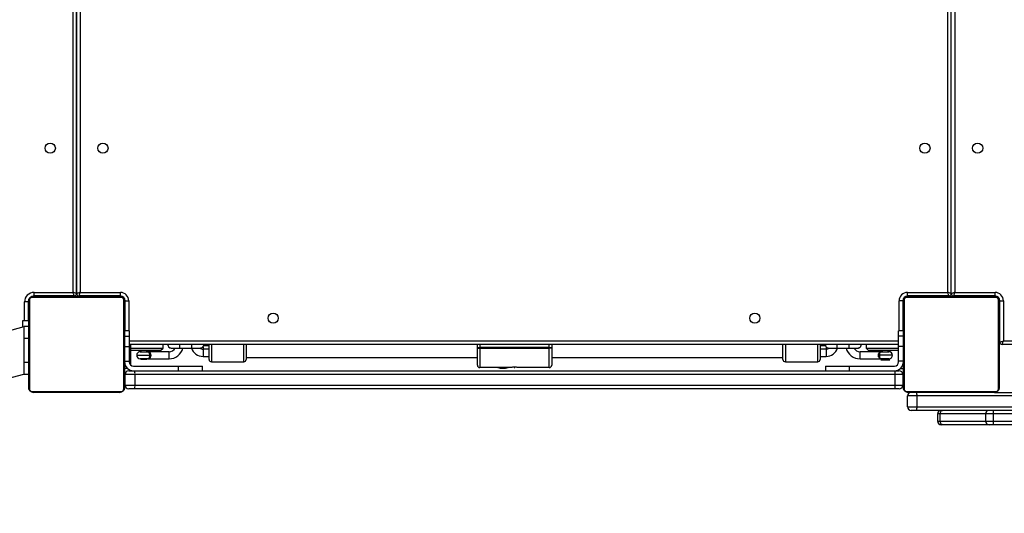
# Model space of a CAD drawing. Units: inches. Extents: x -469 to 1807, y 50 to 1315.
# Drawn here: x 499 to 582, y 326 to 367 of the extents above; entities that cross this region are included whole.
import ezdxf

# ---------------------------------------------------------------- set-up
doc = ezdxf.new("R2010")
doc.units = ezdxf.units.IN
doc.header["$MEASUREMENT"] = 0
doc.layers.add('VP-DIM', color=7, linetype='Continuous')
doc.layers.add('VP-HIC', color=6, linetype='Continuous')
doc.layers.add('VP-EQ', color=7, linetype='Continuous', true_color=0x8a3492)
doc.styles.get("Standard").update_dxf_attribs({"font": 'arial.ttf'})
doc.dimstyles.get("Standard").update_dxf_attribs({"dimtxt": 14, "dimasz": 20, "dimexe": 20, "dimexo": 50, "dimgap": 20, "dimtad": 0, "dimdec": 0, "dimzin": 0, "dimdsep": 46, "dimtxsty": 'Standard', "dimcen": -0.09, "dimadec": 0, "dimazin": 0, "dimtfac": 1, "dimtdec": 4, "dimtofl": 0, "dimtmove": 0, "dimatfit": 3, "dimfxl": 70, "dimfxlon": 1, "dimtolj": 1, "dimtzin": 0, "dimarcsym": 0})

# ---------------------------------------------------------------- blocks, each defined once
blk = doc.blocks.new('*D114')
at = {"layer": 'Defpoints', "color": 0}
for p in [(563.53, 837.656), (1075.53, 253.105), (1641.735, 253.105)]:
    blk.add_point(p, dxfattribs=at)
at = {"layer": 'VP-DIM', "color": 0, "lineweight": -2}
for p, q in [((1571.735, 837.656), (1661.735, 837.656)), ((1641.735, 817.656), (1641.735, 580.802)), ((1641.735, 273.105), (1641.735, 509.96)), ((1571.735, 253.105), (1661.735, 253.105))]:
    blk.add_line(p, q, dxfattribs=at)
at = {"layer": 'VP-DIM', "color": 0}
for points in [[(1645.069, 817.656), (1638.402, 817.656), (1641.735, 837.656)], [(1638.402, 273.105), (1645.069, 273.105), (1641.735, 253.105)]]:
    blk.add_solid(points, dxfattribs=at)
at = {"layer": 'VP-DIM', "color": 0, "insert": (1641.735, 545.381), "char_height": 14, "attachment_point": 5, "rotation": 90}
blk.add_mtext('\\A1;590', dxfattribs=at)
blk = doc.blocks.new('*D119')
at = {"layer": 'Defpoints', "color": 0}
for p in [(534.264, 1040.381), (1045.809, 50.38), (1787.187, 50.38)]:
    blk.add_point(p, dxfattribs=at)
at = {"layer": 'VP-DIM', "color": 0, "lineweight": -2}
for p, q in [((1717.187, 1040.381), (1807.187, 1040.381)), ((1787.187, 1020.381), (1787.187, 580.802)), ((1787.187, 70.38), (1787.187, 509.96)), ((1717.187, 50.38), (1807.187, 50.38))]:
    blk.add_line(p, q, dxfattribs=at)
at = {"layer": 'VP-DIM', "color": 0}
for points in [[(1790.52, 1020.381), (1783.853, 1020.381), (1787.187, 1040.381)], [(1783.853, 70.38), (1790.52, 70.38), (1787.187, 50.38)]]:
    blk.add_solid(points, dxfattribs=at)
at = {"layer": 'VP-DIM', "color": 0, "insert": (1787.187, 545.381), "char_height": 14, "attachment_point": 5, "rotation": 90}
blk.add_mtext('\\A1;990', dxfattribs=at)
blk = doc.blocks.new('3080S3')
at = {"color": 8, "linetype": 'Continuous', "lineweight": 25}
for p, q in [((1413.62, 788.102), (1413.62, 851.552)), ((1414.22, 851.552), (1414.22, 788.102)), ((1486.62, 788.102), (1486.62, 851.552)), ((1487.22, 815.752), (1487.22, 788.102)), ((1409.57, 785.752), (1409.57, 787.302)), ((1409.92, 787.452), (1409.893, 787.452)), ((1410.22, 787.752), (1410.22, 787.779)), ((1413.22, 787.772), (1413.22, 787.802)), ((1414.62, 787.802), (1414.62, 787.772)), ((1417.62, 787.752), (1417.62, 787.799)), ((1417.92, 787.452), (1417.967, 787.452)), ((1418.27, 787.402), (1418.27, 784.902)), ((1482.57, 784.902), (1482.57, 787.402)), ((1482.92, 787.452), (1482.874, 787.452)), ((1483.22, 787.752), (1483.22, 787.799)), ((1486.22, 787.772), (1486.22, 787.802)), ((1487.62, 787.802), (1487.62, 787.772)), ((1490.62, 787.752), (1490.62, 787.799)), ((1490.92, 787.452), (1490.967, 787.452)), ((1418.32, 784.052), (1482.52, 784.052)), ((1490.92, 784.452), (1490.97, 784.452)), ((1421.633, 782.552), (1421.633, 783.152)), ((1422.535, 783.452), (1422.535, 783.752)), ((1423.535, 783.452), (1423.535, 783.752)), ((1424.47, 783.551), (1424.47, 783.352)), ((1424.47, 783.353), (1424.47, 783.352)), ((1424.47, 783.352), (1424.47, 782.752)), ((1425.17, 783.752), (1425.17, 782.302)), ((1427.87, 782.302), (1427.87, 783.752)), ((1447.57, 783.752), (1447.57, 783.492)), ((1453.37, 783.492), (1453.37, 783.752)), ((1473.07, 783.752), (1473.07, 782.302)), ((1475.77, 782.302), (1475.77, 783.752)), ((1476.47, 783.551), (1476.47, 783.352)), ((1476.47, 783.352), (1476.47, 782.752)), ((1477.406, 783.452), (1477.406, 783.752)), ((1478.406, 783.452), (1478.406, 783.752)), ((1479.308, 782.552), (1479.308, 783.152)), ((1418.933, 782.852), (1420.025, 782.852)), ((1482.008, 782.852), (1480.916, 782.852)), ((1425.17, 782.302), (1425.17, 782.301)), ((1427.87, 782.301), (1427.87, 782.302)), ((1486.005, 777.952), (1485.77, 777.952)), ((1489.77, 777.952), (1486.005, 777.952)), ((1490.448, 777.952), (1489.77, 777.952)), ((1485.77, 777.352), (1486.005, 777.352)), ((1486.005, 777.352), (1489.77, 777.352)), ((1489.77, 777.352), (1490.448, 777.352))]:
    blk.add_line(p, q, dxfattribs=at)
at = {"color": 7, "linetype": 'Continuous', "lineweight": 25}
for p, q in [((1413.92, 851.552), (1413.92, 788.002)), ((1413.92, 788.002), (1413.92, 851.552)), ((1486.92, 788.002), (1486.92, 815.752)), ((1410.37, 788.102), (1413.62, 788.102)), ((1410.37, 787.802), (1410.37, 788.102)), ((1414.22, 788.102), (1417.57, 788.102)), ((1417.57, 787.802), (1417.57, 788.102)), ((1483.27, 788.102), (1486.62, 788.102)), ((1483.27, 787.802), (1483.27, 788.102)), ((1487.22, 788.102), (1490.57, 788.102)), ((1490.57, 787.802), (1490.57, 788.102)), ((1409.87, 787.302), (1409.57, 787.302)), ((1409.87, 787.302), (1409.87, 785.752)), ((1409.92, 780.152), (1409.92, 787.352)), ((1409.989, 787.476), (1409.989, 780.028)), ((1417.645, 787.683), (1410.196, 787.683)), ((1410.32, 787.752), (1417.52, 787.752)), ((1413.72, 787.802), (1410.37, 787.802)), ((1412.193, 787.772), (1412.193, 787.752)), ((1412.215, 787.772), (1412.215, 787.752)), ((1412.329, 787.772), (1412.329, 787.752)), ((1412.382, 787.772), (1412.382, 787.752)), ((1412.48, 787.772), (1412.543, 787.772)), ((1412.543, 787.772), (1412.543, 787.752)), ((1412.543, 787.772), (1412.544, 787.772)), ((1412.544, 787.772), (1412.544, 787.752)), ((1412.544, 787.772), (1412.572, 787.772)), ((1412.704, 787.772), (1412.704, 787.752)), ((1412.786, 787.772), (1412.786, 787.752)), ((1413.082, 787.772), (1413.082, 787.752)), ((1413.514, 787.772), (1413.514, 787.752)), ((1413.533, 787.772), (1413.533, 787.752)), ((1413.593, 787.772), (1413.593, 787.752)), ((1413.72, 787.802), (1413.72, 787.752)), ((1413.888, 787.772), (1413.888, 787.752)), ((1414.084, 787.772), (1414.084, 787.752)), ((1417.57, 787.802), (1414.12, 787.802)), ((1414.12, 787.772), (1414.12, 787.802)), ((1414.203, 787.772), (1414.203, 787.752)), ((1414.348, 787.772), (1414.348, 787.752)), ((1414.372, 787.772), (1414.372, 787.752)), ((1414.372, 787.772), (1414.372, 787.752)), ((1414.373, 787.772), (1414.373, 787.752)), ((1414.458, 787.772), (1414.458, 787.752)), ((1414.619, 787.772), (1414.619, 787.752)), ((1414.619, 787.772), (1414.62, 787.772)), ((1414.62, 787.772), (1414.62, 787.752)), ((1414.78, 787.772), (1414.78, 787.752)), ((1414.837, 787.772), (1414.837, 787.752)), ((1414.855, 787.779), (1414.855, 787.752)), ((1414.877, 787.772), (1414.877, 787.752)), ((1414.99, 787.772), (1414.99, 787.752)), ((1415.142, 787.772), (1415.142, 787.752)), ((1415.142, 787.772), (1415.248, 787.772)), ((1415.248, 787.772), (1415.248, 787.752)), ((1415.248, 787.772), (1415.347, 787.772)), ((1415.347, 787.772), (1415.347, 787.752)), ((1415.503, 787.772), (1415.503, 787.752)), ((1415.625, 787.772), (1415.625, 787.752)), ((1415.648, 787.752), (1415.648, 787.776)), ((1417.852, 780.028), (1417.852, 787.476)), ((1417.92, 787.352), (1417.92, 780.152)), ((1417.97, 787.402), (1418.27, 787.402)), ((1417.97, 784.902), (1417.97, 787.402)), ((1482.87, 787.402), (1482.57, 787.402)), ((1482.87, 787.402), (1482.87, 784.902)), ((1482.92, 780.152), (1482.92, 787.352)), ((1482.989, 787.476), (1482.989, 780.028)), ((1490.645, 787.683), (1483.196, 787.683)), ((1486.72, 787.802), (1483.27, 787.802)), ((1483.32, 787.752), (1490.52, 787.752)), ((1485.193, 787.772), (1485.193, 787.752)), ((1485.215, 787.772), (1485.215, 787.752)), ((1485.329, 787.772), (1485.329, 787.752)), ((1485.382, 787.772), (1485.382, 787.752)), ((1485.48, 787.772), (1485.543, 787.772)), ((1485.543, 787.772), (1485.543, 787.752)), ((1485.543, 787.772), (1485.544, 787.772)), ((1485.544, 787.772), (1485.544, 787.752)), ((1485.544, 787.772), (1485.572, 787.772)), ((1485.704, 787.772), (1485.704, 787.752)), ((1485.786, 787.772), (1485.786, 787.752)), ((1486.082, 787.772), (1486.082, 787.752)), ((1486.514, 787.772), (1486.514, 787.752)), ((1486.533, 787.772), (1486.533, 787.752)), ((1486.593, 787.772), (1486.593, 787.752)), ((1486.72, 787.802), (1486.72, 787.752)), ((1486.888, 787.772), (1486.888, 787.752)), ((1487.084, 787.772), (1487.084, 787.752)), ((1490.57, 787.802), (1487.12, 787.802)), ((1487.12, 787.772), (1487.12, 787.802)), ((1487.203, 787.772), (1487.203, 787.752)), ((1487.348, 787.772), (1487.348, 787.752)), ((1487.372, 787.772), (1487.372, 787.752)), ((1487.372, 787.772), (1487.372, 787.752)), ((1487.373, 787.772), (1487.373, 787.752)), ((1487.458, 787.772), (1487.458, 787.752)), ((1487.619, 787.772), (1487.619, 787.752)), ((1487.619, 787.772), (1487.62, 787.772)), ((1487.62, 787.772), (1487.62, 787.752)), ((1487.78, 787.772), (1487.78, 787.752)), ((1487.837, 787.772), (1487.837, 787.752)), ((1487.855, 787.779), (1487.855, 787.752)), ((1487.877, 787.772), (1487.877, 787.752)), ((1487.99, 787.772), (1487.99, 787.752)), ((1488.142, 787.772), (1488.142, 787.752)), ((1488.142, 787.772), (1488.248, 787.772)), ((1488.248, 787.772), (1488.248, 787.752)), ((1488.248, 787.772), (1488.347, 787.772)), ((1488.347, 787.772), (1488.347, 787.752)), ((1488.503, 787.772), (1488.503, 787.752)), ((1488.625, 787.772), (1488.625, 787.752)), ((1488.648, 787.752), (1488.648, 787.776)), ((1490.851, 780.028), (1490.851, 787.476)), ((1490.92, 787.352), (1490.92, 780.152)), ((1490.97, 787.402), (1491.27, 787.402)), ((1490.97, 783.952), (1490.97, 787.402)), ((1491.27, 787.402), (1491.27, 784.052)), ((1409.42, 785.192), (1409.42, 785.752)), ((1409.42, 785.752), (1409.92, 785.752)), ((1409.52, 785.219), (1381.632, 777.746)), ((1409.92, 785.252), (1409.52, 785.252)), ((1409.52, 785.252), (1409.52, 784.252)), ((1418.32, 784.902), (1417.92, 784.902)), ((1418.32, 784.902), (1418.32, 784.451)), ((1482.92, 784.902), (1482.52, 784.902)), ((1482.52, 784.451), (1482.52, 784.902)), ((1409.92, 784.252), (1409.52, 784.252)), ((1409.52, 784.252), (1409.52, 782.252)), ((1417.92, 784.451), (1418.32, 784.451)), ((1418.32, 784.451), (1418.32, 783.57)), ((1482.92, 784.451), (1482.52, 784.451)), ((1482.52, 783.57), (1482.52, 784.451)), ((1490.97, 783.952), (1490.92, 783.952)), ((1491.27, 784.052), (1555.57, 784.052)), ((1417.92, 783.57), (1418.32, 783.57)), ((1482.52, 783.752), (1418.32, 783.752)), ((1418.32, 783.57), (1418.32, 782.354)), ((1418.42, 783.752), (1418.42, 782.057)), ((1418.42, 783.452), (1421.133, 783.452)), ((1420.933, 783.252), (1418.42, 783.252)), ((1419.233, 783.152), (1419.833, 783.152)), ((1419.283, 783.252), (1419.283, 783.152)), ((1419.783, 783.152), (1419.783, 783.252)), ((1421.633, 783.152), (1419.833, 783.152)), ((1420.933, 783.252), (1421.133, 783.452)), ((1421.133, 783.452), (1421.133, 783.752)), ((1421.835, 783.452), (1422.535, 783.452)), ((1421.835, 783.442), (1421.913, 783.452)), ((1422.535, 783.452), (1423.535, 783.452)), ((1423.535, 783.452), (1424.235, 783.452)), ((1424.97, 783.353), (1424.47, 783.353)), ((1424.97, 783.352), (1424.47, 783.352)), ((1424.97, 783.653), (1424.528, 783.653)), ((1424.97, 782.502), (1424.97, 783.752)), ((1428.07, 783.752), (1428.07, 782.502)), ((1447.37, 783.492), (1447.37, 783.752)), ((1447.37, 783.452), (1447.37, 783.492)), ((1447.37, 783.492), (1447.57, 783.492)), ((1447.37, 783.452), (1447.57, 783.452)), ((1447.37, 782.022), (1447.37, 783.452)), ((1447.57, 783.492), (1447.57, 783.452)), ((1453.37, 783.492), (1447.57, 783.492)), ((1447.57, 783.452), (1447.57, 781.822)), ((1447.57, 783.452), (1453.37, 783.452)), ((1453.37, 783.452), (1453.37, 783.492)), ((1453.37, 783.492), (1453.57, 783.492)), ((1453.57, 783.452), (1453.37, 783.452)), ((1453.37, 781.822), (1453.37, 783.452)), ((1453.57, 783.752), (1453.57, 783.492)), ((1453.57, 783.492), (1453.57, 783.452)), ((1453.57, 783.452), (1453.57, 782.022)), ((1472.87, 782.502), (1472.87, 783.752)), ((1475.97, 783.752), (1475.97, 782.502)), ((1476.413, 783.652), (1475.97, 783.652)), ((1476.47, 783.352), (1475.97, 783.352)), ((1476.706, 783.452), (1477.406, 783.452)), ((1476.706, 783.442), (1476.724, 783.443)), ((1477.406, 783.452), (1478.406, 783.452)), ((1478.406, 783.452), (1479.106, 783.452)), ((1481.108, 783.152), (1479.308, 783.152)), ((1479.808, 783.752), (1479.808, 783.452)), ((1479.808, 783.452), (1480.008, 783.252)), ((1479.808, 783.452), (1482.52, 783.452)), ((1482.52, 783.252), (1480.008, 783.252)), ((1481.108, 783.152), (1481.708, 783.152)), ((1481.158, 783.252), (1481.158, 783.152)), ((1481.658, 783.152), (1481.658, 783.252)), ((1482.52, 782.354), (1482.52, 783.57)), ((1482.92, 783.57), (1482.52, 783.57)), ((1555.67, 783.752), (1491.17, 783.752)), ((1417.92, 782.354), (1418.32, 782.354)), ((1418.32, 782.354), (1418.32, 782.302)), ((1419.833, 782.552), (1419.233, 782.552)), ((1419.283, 782.552), (1419.283, 782.528)), ((1419.283, 782.528), (1419.478, 782.528)), ((1419.478, 782.528), (1419.783, 782.528)), ((1419.783, 782.528), (1419.783, 782.552)), ((1419.833, 782.552), (1421.633, 782.552)), ((1420.025, 782.852), (1420.107, 782.852)), ((1424.47, 782.752), (1424.97, 782.752)), ((1424.97, 782.501), (1424.97, 782.502)), ((1428.07, 782.652), (1447.37, 782.652)), ((1428.07, 782.502), (1428.07, 782.501)), ((1453.57, 782.652), (1472.87, 782.652)), ((1475.97, 782.752), (1476.47, 782.752)), ((1479.308, 782.552), (1481.108, 782.552)), ((1480.916, 782.852), (1480.834, 782.852)), ((1481.108, 782.552), (1481.032, 782.476)), ((1481.032, 782.476), (1481.784, 782.476)), ((1481.708, 782.552), (1481.108, 782.552)), ((1481.784, 782.476), (1481.708, 782.552)), ((1482.92, 782.354), (1482.52, 782.354)), ((1482.52, 782.302), (1482.52, 782.354)), ((1409.92, 782.252), (1409.52, 782.252)), ((1409.52, 782.252), (1409.52, 781.252)), ((1418.161, 781.752), (1417.92, 781.752)), ((1418.27, 781.552), (1418.74, 781.552)), ((1418.67, 781.952), (1422.42, 781.952)), ((1418.74, 781.552), (1482.209, 781.552)), ((1422.42, 781.552), (1422.42, 781.952)), ((1422.42, 781.952), (1424.42, 781.952)), ((1424.42, 781.552), (1424.42, 781.952)), ((1425.17, 782.302), (1427.87, 782.302)), ((1425.17, 782.301), (1427.87, 782.301)), ((1450.121, 781.822), (1447.57, 781.822)), ((1450.45, 781.822), (1450.49, 781.822)), ((1453.37, 781.822), (1450.82, 781.822)), ((1473.07, 782.302), (1475.77, 782.302)), ((1476.42, 781.952), (1476.42, 781.552)), ((1476.42, 781.952), (1478.42, 781.952)), ((1478.42, 781.552), (1478.42, 781.952)), ((1478.42, 781.952), (1482.17, 781.952)), ((1482.209, 781.552), (1482.57, 781.552)), ((1482.68, 781.752), (1482.92, 781.752)), ((1382.615, 774.076), (1409.52, 781.285)), ((1409.92, 781.252), (1409.52, 781.252)), ((1418.792, 781.252), (1417.97, 781.252)), ((1417.97, 780.352), (1417.97, 781.252)), ((1418.792, 781.252), (1418.792, 780.352)), ((1482.239, 781.252), (1418.792, 781.252)), ((1482.239, 780.352), (1482.239, 781.252)), ((1482.87, 781.252), (1482.239, 781.252)), ((1482.87, 781.252), (1482.87, 780.352)), ((1417.97, 780.352), (1418.792, 780.352)), ((1418.74, 780.052), (1418.27, 780.052)), ((1482.209, 780.052), (1418.74, 780.052)), ((1418.792, 780.352), (1482.239, 780.352)), ((1482.57, 780.052), (1482.209, 780.052)), ((1482.239, 780.352), (1482.87, 780.352)), ((1410.196, 779.821), (1417.645, 779.821)), ((1417.52, 779.752), (1410.32, 779.752)), ((1412.192, 779.752), (1412.192, 779.728)), ((1412.216, 779.732), (1412.216, 779.752)), ((1412.338, 779.732), (1412.338, 779.752)), ((1412.494, 779.732), (1412.494, 779.752)), ((1412.593, 779.732), (1412.494, 779.732)), ((1412.593, 779.732), (1412.593, 779.752)), ((1412.699, 779.732), (1412.593, 779.732)), ((1412.699, 779.732), (1412.699, 779.752)), ((1412.851, 779.732), (1412.851, 779.752)), ((1412.963, 779.732), (1412.963, 779.752)), ((1412.986, 779.726), (1412.986, 779.752)), ((1413.004, 779.732), (1413.004, 779.752)), ((1413.061, 779.732), (1413.061, 779.752)), ((1413.221, 779.732), (1413.221, 779.752)), ((1413.222, 779.732), (1413.221, 779.732)), ((1413.222, 779.732), (1413.222, 779.752)), ((1413.383, 779.732), (1413.383, 779.752)), ((1413.468, 779.732), (1413.468, 779.752)), ((1413.469, 779.732), (1413.469, 779.752)), ((1413.469, 779.732), (1413.469, 779.752)), ((1413.493, 779.732), (1413.493, 779.752)), ((1413.638, 779.732), (1413.638, 779.752)), ((1413.757, 779.732), (1413.757, 779.752)), ((1413.953, 779.732), (1413.953, 779.752)), ((1414.248, 779.732), (1414.248, 779.752)), ((1414.308, 779.732), (1414.308, 779.752)), ((1414.327, 779.732), (1414.327, 779.752)), ((1414.759, 779.732), (1414.759, 779.752)), ((1415.055, 779.732), (1415.055, 779.752)), ((1415.137, 779.732), (1415.137, 779.752)), ((1415.296, 779.732), (1415.269, 779.732)), ((1415.296, 779.732), (1415.296, 779.752)), ((1415.298, 779.732), (1415.296, 779.732)), ((1415.298, 779.732), (1415.298, 779.752)), ((1415.361, 779.732), (1415.298, 779.732)), ((1415.459, 779.732), (1415.459, 779.752)), ((1415.512, 779.732), (1415.512, 779.752)), ((1415.626, 779.732), (1415.626, 779.752)), ((1415.647, 779.732), (1415.647, 779.752)), ((1483.196, 779.821), (1490.645, 779.821)), ((1483.27, 778.552), (1483.27, 779.452)), ((1484.055, 779.452), (1483.27, 779.452)), ((1490.52, 779.752), (1483.32, 779.752)), ((1484.055, 779.452), (1484.055, 778.552)), ((1562.786, 779.452), (1484.055, 779.452)), ((1485.192, 779.752), (1485.192, 779.728)), ((1485.216, 779.732), (1485.216, 779.752)), ((1485.338, 779.732), (1485.338, 779.752)), ((1485.494, 779.732), (1485.494, 779.752)), ((1485.593, 779.732), (1485.494, 779.732)), ((1485.593, 779.732), (1485.593, 779.752)), ((1485.699, 779.732), (1485.593, 779.732)), ((1485.699, 779.732), (1485.699, 779.752)), ((1485.851, 779.732), (1485.851, 779.752)), ((1485.963, 779.732), (1485.963, 779.752)), ((1485.986, 779.726), (1485.986, 779.752)), ((1486.004, 779.732), (1486.004, 779.752)), ((1486.061, 779.732), (1486.061, 779.752)), ((1486.221, 779.732), (1486.221, 779.752)), ((1486.222, 779.732), (1486.221, 779.732)), ((1486.222, 779.732), (1486.222, 779.752)), ((1486.383, 779.732), (1486.383, 779.752)), ((1486.468, 779.732), (1486.468, 779.752)), ((1486.469, 779.732), (1486.469, 779.752)), ((1486.469, 779.732), (1486.469, 779.752)), ((1486.493, 779.732), (1486.493, 779.752)), ((1486.638, 779.732), (1486.638, 779.752)), ((1486.757, 779.732), (1486.757, 779.752)), ((1486.953, 779.732), (1486.953, 779.752)), ((1487.248, 779.732), (1487.248, 779.752)), ((1487.308, 779.732), (1487.308, 779.752)), ((1487.327, 779.732), (1487.327, 779.752)), ((1487.759, 779.732), (1487.759, 779.752)), ((1488.055, 779.732), (1488.055, 779.752)), ((1488.137, 779.732), (1488.137, 779.752)), ((1488.296, 779.732), (1488.269, 779.732)), ((1488.296, 779.732), (1488.296, 779.752)), ((1488.298, 779.732), (1488.296, 779.732)), ((1488.298, 779.732), (1488.298, 779.752)), ((1488.361, 779.732), (1488.298, 779.732)), ((1488.459, 779.732), (1488.459, 779.752)), ((1488.512, 779.732), (1488.512, 779.752)), ((1488.626, 779.732), (1488.626, 779.752)), ((1488.647, 779.732), (1488.647, 779.752)), ((1490.52, 779.752), (1556.32, 779.752)), ((1483.27, 778.552), (1484.055, 778.552)), ((1484.019, 778.252), (1483.57, 778.252)), ((1562.822, 778.252), (1484.019, 778.252)), ((1484.055, 778.552), (1562.786, 778.552)), ((1485.77, 777.952), (1485.77, 777.352)), ((1486.005, 777.352), (1486.005, 777.952)), ((1489.77, 777.952), (1489.77, 777.352)), ((1490.448, 777.352), (1490.448, 777.952)), ((1512.093, 777.952), (1490.448, 777.952)), ((1486.188, 777.052), (1486.07, 777.052)), ((1490.07, 777.052), (1486.188, 777.052)), ((1490.409, 777.052), (1490.07, 777.052)), ((1511.954, 777.052), (1490.409, 777.052)), ((1490.448, 777.352), (1512.093, 777.352))]:
    blk.add_line(p, q, dxfattribs=at)
at = {"color": 7, "linetype": 'Continuous', "lineweight": 25, "flags": 128}
for points in [[(1413.92, 788.002), (1413.914, 788.004), (1413.897, 788.009), (1413.87, 788.019), (1413.832, 788.031), (1413.787, 788.046), (1413.735, 788.064), (1413.679, 788.082), (1413.62, 788.102)], [(1413.72, 787.802), (1413.718, 787.808), (1413.713, 787.825), (1413.703, 787.852), (1413.691, 787.89), (1413.676, 787.935), (1413.658, 787.987), (1413.64, 788.043), (1413.62, 788.102)], [(1414.22, 788.102), (1414.162, 788.083), (1414.106, 788.064), (1414.054, 788.047), (1414.008, 788.031), (1413.971, 788.019), (1413.943, 788.01), (1413.926, 788.004), (1413.92, 788.002)], [(1414.12, 787.802), (1414.122, 787.808), (1414.128, 787.825), (1414.137, 787.853), (1414.15, 787.89), (1414.165, 787.935), (1414.182, 787.987), (1414.201, 788.044), (1414.22, 788.102)], [(1486.92, 788.002), (1486.915, 788.004), (1486.898, 788.01), (1486.87, 788.019), (1486.833, 788.031), (1486.787, 788.047), (1486.735, 788.064), (1486.679, 788.083), (1486.62, 788.102)], [(1486.72, 787.802), (1486.719, 787.808), (1486.713, 787.825), (1486.704, 787.853), (1486.691, 787.89), (1486.676, 787.935), (1486.659, 787.987), (1486.64, 788.044), (1486.62, 788.102)], [(1487.22, 788.102), (1487.162, 788.083), (1487.106, 788.064), (1487.054, 788.047), (1487.008, 788.031), (1486.971, 788.019), (1486.943, 788.01), (1486.926, 788.004), (1486.92, 788.002)], [(1487.12, 787.802), (1487.122, 787.808), (1487.128, 787.825), (1487.137, 787.853), (1487.15, 787.89), (1487.165, 787.935), (1487.182, 787.987), (1487.201, 788.044), (1487.22, 788.102)], [(1409.931, 787.532), (1409.926, 787.511), (1409.92, 787.452)], [(1410.22, 787.752), (1410.162, 787.746), (1410.134, 787.739)], [(1490.97, 783.952), (1490.976, 783.954), (1490.993, 783.96), (1491.021, 783.969), (1491.058, 783.981), (1491.104, 783.997), (1491.156, 784.014), (1491.212, 784.033), (1491.27, 784.052)], [(1491.17, 783.752), (1491.172, 783.758), (1491.178, 783.775), (1491.187, 783.803), (1491.2, 783.84), (1491.215, 783.885), (1491.232, 783.937), (1491.251, 783.994), (1491.27, 784.052)], [(1486.005, 777.952), (1486.008, 778.011), (1486.019, 778.067), (1486.035, 778.119), (1486.058, 778.164), (1486.086, 778.202), (1486.118, 778.229), (1486.152, 778.246), (1486.188, 778.252)], [(1486.188, 777.052), (1486.152, 777.058), (1486.118, 777.075), (1486.086, 777.103), (1486.058, 777.14), (1486.035, 777.185), (1486.019, 777.237), (1486.008, 777.294), (1486.005, 777.352)]]:
    blk.add_lwpolyline(points, dxfattribs=at)
at = {"color": 7, "linetype": 'Continuous', "lineweight": 25}
for centre in [(1411.72, 800.152), (1416.12, 800.152), (1484.72, 800.152), (1489.12, 800.152), (1430.32, 785.952), (1470.52, 785.952)]:
    blk.add_circle(centre, 0.425, dxfattribs=at)
for centre, radius, start, end in [((1410.37, 787.302), 0.8, 90, 180), ((1417.57, 787.402), 0.7, 0, 90), ((1483.27, 787.402), 0.7, 90, 180), ((1490.57, 787.402), 0.7, 0, 90), ((1410.37, 787.302), 0.5, 90, 180), ((1410.074, 787.348), 0.154, 123.46157, 178.43763), ((1410.325, 787.598), 0.154, 91.60807, 146.50581), ((1413.72, 788.002), 0.2, 270, 0), ((1414.12, 788.002), 0.2, 180, 270), ((1417.516, 787.598), 0.154, 33.5349, 88.3699), ((1417.57, 787.402), 0.4, 0, 90), ((1417.62, 787.452), 0.3, 0, 90), ((1417.766, 787.348), 0.154, 1.63912, 56.46168), ((1483.27, 787.402), 0.4, 90, 180), ((1483.22, 787.452), 0.3, 90, 180), ((1483.074, 787.348), 0.154, 123.46157, 178.43763), ((1483.325, 787.598), 0.154, 91.60807, 146.50581), ((1486.72, 788.002), 0.2, 270, 0), ((1487.12, 788.002), 0.2, 180, 270), ((1490.516, 787.598), 0.154, 33.5349, 88.3699), ((1490.57, 787.402), 0.4, 0, 90), ((1490.62, 787.452), 0.3, 0, 90), ((1490.766, 787.348), 0.154, 1.62422, 56.51021), ((1491.17, 783.952), 0.2, 180, 270), ((1419.233, 782.852), 0.3, 90, 180), ((1421.835, 783.752), 0.31, 180, 270), ((1421.633, 783.752), 0.6, 269.99999, 330), ((1421.633, 783.752), 1.2, 269.99999, 345.52249), ((1424.47, 783.752), 1, 197.4576, 270), ((1424.235, 783.752), 0.31, 266.74439, 0), ((1424.47, 783.752), 0.4, 230.6916, 270), ((1476.706, 783.752), 0.31, 180, 270), ((1476.47, 783.752), 1, 270, 342.5424), ((1476.47, 783.752), 0.4, 270, 309.30872), ((1479.308, 783.752), 1.2, 194.47751, 270), ((1479.308, 783.752), 0.6, 210, 270.00001), ((1479.106, 783.752), 0.31, 255.40745, 0), ((1481.708, 782.852), 0.3, 0, 90), ((1419.233, 782.852), 0.3, 180, 270), ((1425.17, 782.502), 0.2, 180, 270), ((1427.87, 782.502), 0.2, 270, 0), ((1473.07, 782.502), 0.2, 180, 270), ((1475.77, 782.502), 0.2, 270, 0), ((1481.708, 782.852), 0.3, 270, 0), ((1418.67, 782.302), 0.75, 180, 270), ((1418.27, 781.252), 0.3, 90, 180), ((1418.67, 782.302), 0.35, 180, 270), ((1418.32, 781.325), 0.477, 351.23969, 28.43581), ((1447.57, 782.022), 0.2, 180, 270), ((1449.497, 783.672), 1.9, 256.82455, 283.17545), ((1453.37, 782.022), 0.2, 270, 0), ((1482.17, 782.302), 0.75, 270, 0), ((1482.17, 782.302), 0.35, 270, 0), ((1481.447, 781.326), 0.795, 354.63861, 16.49126), ((1482.57, 781.252), 0.3, 0, 90), ((1410.074, 780.156), 0.154, 181.56237, 236.53843), ((1417.766, 780.157), 0.154, 303.53832, 358.36088), ((1418.27, 780.352), 0.3, 180, 270), ((1418.32, 780.279), 0.477, 331.56067, 8.76306), ((1481.447, 780.278), 0.795, 343.50656, 5.36313), ((1482.57, 780.352), 0.3, 270, 0), ((1483.074, 780.156), 0.154, 181.56237, 236.53843), ((1490.766, 780.156), 0.154, 303.48979, 358.37578), ((1410.325, 779.906), 0.154, 213.49419, 268.39193), ((1417.516, 779.906), 0.154, 271.6301, 326.4651), ((1483.325, 779.906), 0.154, 213.49419, 268.39193), ((1483.57, 779.452), 0.3, 90, 180), ((1483.409, 779.526), 0.65, 353.47365, 20.33793), ((1490.516, 779.906), 0.154, 271.6301, 326.4651), ((1483.57, 778.552), 0.3, 180, 270), ((1483.409, 778.478), 0.65, 339.65943, 6.52845), ((1486.07, 777.952), 0.3, 90, 180), ((1490.07, 777.952), 0.3, 90, 180), ((1489.841, 778.026), 0.612, 353.07004, 21.70984), ((1486.07, 777.352), 0.3, 180, 270), ((1490.07, 777.352), 0.3, 180, 270), ((1489.841, 777.278), 0.612, 338.29016, 6.92996)]:
    blk.add_arc(centre, radius, start, end, dxfattribs=at)
for points, knots in [([(1409.92, 787.352), (1409.922, 787.379), (1409.925, 787.436), (1409.952, 787.516), (1409.991, 787.583), (1410.032, 787.631), (1410.079, 787.673), (1410.134, 787.708), (1410.218, 787.744), (1410.278, 787.749), (1410.32, 787.752)], [0, 0, 0, 0, 0.1430998, 0.2995605, 0.4053986, 0.4896872, 0.5746068, 0.683156, 0.7804257, 1, 1, 1, 1]), ([(1410.196, 787.683), (1410.175, 787.682), (1410.146, 787.68), (1410.102, 787.661), (1410.072, 787.643), (1410.047, 787.62), (1410.025, 787.594), (1410.005, 787.559), (1409.992, 787.517), (1409.99, 787.49), (1409.989, 787.476)], [0, 0, 0, 0, 0.245002, 0.340886, 0.437665, 0.508567, 0.579549, 0.675594, 0.836515, 1, 1, 1, 1]), ([(1417.52, 787.752), (1417.547, 787.751), (1417.604, 787.747), (1417.685, 787.72), (1417.751, 787.681), (1417.799, 787.641), (1417.842, 787.594), (1417.876, 787.538), (1417.912, 787.455), (1417.917, 787.394), (1417.92, 787.352)], [0, 0, 0, 0, 0.1431119, 0.2995264, 0.4053663, 0.4896651, 0.5746319, 0.68313, 0.7804023, 1, 1, 1, 1]), ([(1417.852, 787.476), (1417.85, 787.497), (1417.848, 787.526), (1417.83, 787.571), (1417.812, 787.6), (1417.789, 787.626), (1417.763, 787.647), (1417.727, 787.668), (1417.685, 787.681), (1417.658, 787.682), (1417.645, 787.683)], [0, 0, 0, 0, 0.244992, 0.340908, 0.437639, 0.508584, 0.579571, 0.67566, 0.836544, 1, 1, 1, 1]), ([(1482.92, 787.352), (1482.922, 787.379), (1482.925, 787.436), (1482.952, 787.516), (1482.991, 787.583), (1483.032, 787.631), (1483.079, 787.673), (1483.134, 787.708), (1483.218, 787.744), (1483.278, 787.749), (1483.32, 787.752)], [0, 0, 0, 0, 0.143102, 0.299565, 0.405396, 0.48969, 0.574613, 0.683156, 0.78044, 1, 1, 1, 1]), ([(1483.196, 787.683), (1483.175, 787.682), (1483.146, 787.68), (1483.102, 787.661), (1483.072, 787.643), (1483.047, 787.62), (1483.025, 787.594), (1483.005, 787.559), (1482.992, 787.517), (1482.99, 787.49), (1482.989, 787.476)], [0, 0, 0, 0, 0.245019, 0.340909, 0.437671, 0.508579, 0.579565, 0.675616, 0.836548, 1, 1, 1, 1]), ([(1490.52, 787.752), (1490.547, 787.751), (1490.604, 787.747), (1490.685, 787.72), (1490.751, 787.681), (1490.799, 787.641), (1490.842, 787.594), (1490.876, 787.538), (1490.912, 787.455), (1490.917, 787.394), (1490.92, 787.352)], [0, 0, 0, 0, 0.143114, 0.299531, 0.405364, 0.489668, 0.574638, 0.68313, 0.780417, 1, 1, 1, 1]), ([(1490.851, 787.476), (1490.85, 787.497), (1490.848, 787.526), (1490.83, 787.571), (1490.812, 787.6), (1490.789, 787.626), (1490.763, 787.647), (1490.727, 787.668), (1490.685, 787.681), (1490.658, 787.682), (1490.645, 787.683)], [0, 0, 0, 0, 0.245, 0.340924, 0.437639, 0.508589, 0.579582, 0.675678, 0.836576, 1, 1, 1, 1]), ([(1420.025, 782.852), (1420.024, 782.883), (1420.021, 782.944), (1420, 783.027), (1419.967, 783.093), (1419.918, 783.139), (1419.871, 783.151), (1419.839, 783.152), (1419.833, 783.152), (1419.833, 783.152)], [0, 0, 0, 0, 0.1663819, 0.3338485, 0.5098365, 0.708148, 0.9445353, 0.9976983, 1, 1, 1, 1]), ([(1419.833, 783.152), (1419.833, 783.152), (1419.842, 783.152), (1419.884, 783.151), (1419.952, 783.139), (1420.023, 783.094), (1420.071, 783.027), (1420.102, 782.945), (1420.105, 782.883), (1420.107, 782.852)], [0, 0, 0, 0, 0.002306, 0.054627, 0.29255, 0.493815, 0.670719, 0.836762, 1, 1, 1, 1]), ([(1421.538, 783.752), (1421.539, 783.728), (1421.539, 783.67), (1421.573, 783.596), (1421.609, 783.555), (1421.623, 783.539)], [0, 0, 0, 0, 0.303987, 0.732086, 1, 1, 1, 1]), ([(1421.623, 783.539), (1421.649, 783.518), (1421.702, 783.476), (1421.781, 783.45), (1421.826, 783.455), (1421.838, 783.456)], [0, 0, 0, 0, 0.424153, 0.848182, 1, 1, 1, 1]), ([(1424.231, 783.456), (1424.253, 783.456), (1424.309, 783.455), (1424.393, 783.492), (1424.472, 783.558), (1424.519, 783.647), (1424.54, 783.717), (1424.534, 783.751), (1424.534, 783.752)], [0, 0, 0, 0, 0.138933, 0.35237, 0.565707, 0.779049, 0.992307, 1, 1, 1, 1]), ([(1476.41, 783.752), (1476.41, 783.728), (1476.411, 783.67), (1476.445, 783.596), (1476.481, 783.555), (1476.495, 783.539)], [0, 0, 0, 0, 0.3040015, 0.7322008, 1, 1, 1, 1]), ([(1476.495, 783.539), (1476.521, 783.518), (1476.574, 783.476), (1476.653, 783.45), (1476.698, 783.455), (1476.71, 783.456)], [0, 0, 0, 0, 0.424156, 0.848381, 1, 1, 1, 1]), ([(1479.103, 783.456), (1479.125, 783.456), (1479.181, 783.455), (1479.265, 783.492), (1479.343, 783.558), (1479.391, 783.647), (1479.411, 783.717), (1479.406, 783.751), (1479.405, 783.752)], [0, 0, 0, 0, 0.138927, 0.352355, 0.565758, 0.779041, 0.992307, 1, 1, 1, 1]), ([(1480.834, 782.852), (1480.835, 782.883), (1480.839, 782.945), (1480.87, 783.027), (1480.918, 783.094), (1480.989, 783.139), (1481.056, 783.151), (1481.1, 783.152), (1481.108, 783.152), (1481.108, 783.152)], [0, 0, 0, 0, 0.163254, 0.329277, 0.506228, 0.707501, 0.945372, 0.997762, 1, 1, 1, 1]), ([(1481.108, 783.152), (1481.108, 783.152), (1481.102, 783.152), (1481.07, 783.151), (1481.023, 783.139), (1480.974, 783.093), (1480.941, 783.027), (1480.92, 782.944), (1480.917, 782.883), (1480.916, 782.852)], [0, 0, 0, 0, 0.002302, 0.055416, 0.291811, 0.490129, 0.666122, 0.833613, 1, 1, 1, 1]), ([(1419.833, 782.552), (1419.833, 782.552), (1419.839, 782.552), (1419.871, 782.553), (1419.918, 782.565), (1419.967, 782.611), (1420, 782.677), (1420.021, 782.76), (1420.024, 782.821), (1420.025, 782.852)], [0, 0, 0, 0, 0.002302, 0.055463, 0.291846, 0.490153, 0.666137, 0.8336, 1, 1, 1, 1]), ([(1420.107, 782.852), (1420.105, 782.821), (1420.102, 782.759), (1420.071, 782.677), (1420.023, 782.611), (1419.952, 782.566), (1419.884, 782.553), (1419.842, 782.552), (1419.833, 782.552), (1419.833, 782.552)], [0, 0, 0, 0, 0.163256, 0.329295, 0.506196, 0.707456, 0.945374, 0.997694, 1, 1, 1, 1]), ([(1481.108, 782.552), (1481.108, 782.552), (1481.1, 782.552), (1481.056, 782.553), (1480.989, 782.566), (1480.918, 782.611), (1480.87, 782.677), (1480.839, 782.759), (1480.835, 782.821), (1480.834, 782.852)], [0, 0, 0, 0, 0.002238, 0.054627, 0.292493, 0.493761, 0.670709, 0.836729, 1, 1, 1, 1]), ([(1480.916, 782.852), (1480.917, 782.821), (1480.92, 782.76), (1480.941, 782.677), (1480.974, 782.611), (1481.023, 782.565), (1481.07, 782.553), (1481.102, 782.552), (1481.108, 782.552), (1481.108, 782.552)], [0, 0, 0, 0, 0.166405, 0.333892, 0.509882, 0.708196, 0.944586, 0.997698, 1, 1, 1, 1]), ([(1450.82, 781.822), (1450.814, 781.823), (1450.802, 781.825), (1450.737, 781.836), (1450.645, 781.848), (1450.532, 781.856), (1450.413, 781.856), (1450.301, 781.848), (1450.208, 781.837), (1450.14, 781.825), (1450.128, 781.823), (1450.121, 781.822)], [0, 0, 0, 0, 0.109906, 0.219734, 0.331069, 0.443243, 0.553624, 0.662599, 0.77277, 0.884826, 1, 1, 1, 1]), ([(1410.32, 779.752), (1410.293, 779.754), (1410.237, 779.757), (1410.156, 779.784), (1410.09, 779.823), (1410.042, 779.863), (1409.999, 779.911), (1409.964, 779.966), (1409.929, 780.05), (1409.924, 780.11), (1409.92, 780.152)], [0, 0, 0, 0, 0.143057, 0.299536, 0.405378, 0.489626, 0.574594, 0.683132, 0.780406, 1, 1, 1, 1]), ([(1409.989, 780.028), (1409.991, 780.007), (1409.993, 779.978), (1410.011, 779.933), (1410.029, 779.904), (1410.052, 779.878), (1410.078, 779.857), (1410.114, 779.836), (1410.156, 779.823), (1410.183, 779.822), (1410.196, 779.821)], [0, 0, 0, 0, 0.244993, 0.340911, 0.437642, 0.508587, 0.57949, 0.67558, 0.836543, 1, 1, 1, 1]), ([(1417.92, 780.152), (1417.919, 780.125), (1417.916, 780.069), (1417.889, 779.988), (1417.85, 779.922), (1417.809, 779.873), (1417.762, 779.831), (1417.707, 779.796), (1417.623, 779.76), (1417.562, 779.756), (1417.52, 779.752)], [0, 0, 0, 0, 0.1431, 0.299534, 0.405368, 0.489654, 0.574622, 0.68311, 0.780375, 1, 1, 1, 1]), ([(1417.645, 779.821), (1417.665, 779.822), (1417.694, 779.824), (1417.739, 779.843), (1417.768, 779.861), (1417.794, 779.884), (1417.816, 779.91), (1417.836, 779.946), (1417.849, 779.987), (1417.851, 780.014), (1417.852, 780.028)], [0, 0, 0, 0, 0.244946, 0.340915, 0.437614, 0.508603, 0.579519, 0.675569, 0.836499, 1, 1, 1, 1]), ([(1483.32, 779.752), (1483.293, 779.754), (1483.237, 779.757), (1483.156, 779.784), (1483.09, 779.823), (1483.042, 779.863), (1482.999, 779.911), (1482.964, 779.966), (1482.929, 780.05), (1482.924, 780.11), (1482.92, 780.152)], [0, 0, 0, 0, 0.14306, 0.29954, 0.405376, 0.489628, 0.5746, 0.683132, 0.780421, 1, 1, 1, 1]), ([(1482.989, 780.028), (1482.991, 780.007), (1482.993, 779.978), (1483.011, 779.933), (1483.029, 779.904), (1483.052, 779.878), (1483.078, 779.857), (1483.114, 779.836), (1483.156, 779.823), (1483.183, 779.822), (1483.196, 779.821)], [0, 0, 0, 0, 0.24501, 0.340934, 0.437648, 0.508598, 0.579506, 0.675602, 0.836577, 1, 1, 1, 1]), ([(1490.92, 780.152), (1490.919, 780.125), (1490.916, 780.069), (1490.889, 779.988), (1490.85, 779.922), (1490.809, 779.873), (1490.762, 779.831), (1490.707, 779.796), (1490.623, 779.76), (1490.562, 779.756), (1490.52, 779.752)], [0, 0, 0, 0, 0.1431026, 0.2995394, 0.4053662, 0.4896563, 0.5746278, 0.6831095, 0.7803898, 1, 1, 1, 1]), ([(1490.645, 779.821), (1490.665, 779.822), (1490.694, 779.824), (1490.739, 779.843), (1490.769, 779.861), (1490.794, 779.884), (1490.816, 779.91), (1490.836, 779.946), (1490.849, 779.987), (1490.851, 780.014), (1490.851, 780.028)], [0, 0, 0, 0, 0.244967, 0.340945, 0.437629, 0.508541, 0.579533, 0.675592, 0.836536, 1, 1, 1, 1])]:
    blk.add_open_spline(points, degree=3, knots=knots, dxfattribs=at)
blk = doc.blocks.new('3080S3_2D')
at = {"layer": 'VP-EQ'}
blk.add_blockref('3080S3', (-909.79, -444.09), dxfattribs=at)

msp = doc.modelspace()

# ---------------------------------------------------------------- linework, layer by layer
at = {"layer": 'VP-HIC', "color": 8, "true_color": 0x7c837c}
msp.add_lwpolyline([(314.44, 148.913), (271.429, 184.038, -0.274807), (190.909, 404.888), (202.492, 466.186, -0.602408), (591.015, 586.227), (677.628, 499.733, -0.605857), (555.834, 110.622), (500.649, 100.693, -0.219116)], format="xyb", close=True, dxfattribs=at)

# ---------------------------------------------------------------- block references
at = {"layer": 'VP-EQ', "color": 0}
msp.add_blockref('3080S3_2D', (0, 0), dxfattribs=at)

# ---------------------------------------------------------------- dimensions: what is measured, and where the dimension line sits
at = {"layer": 'VP-DIM', "color": 0}
dim = msp.add_linear_dim(base=(1787.187, 50.38), p1=(534.264, 1040.381), p2=(1045.809, 50.38), angle=90, dimstyle='Standard', dxfattribs=at)
dim.commit()
dim.dimension.update_dxf_attribs({"geometry": '*D119', "text_midpoint": (1787.187, 545.381), "dimtype": 160})
dim = msp.add_linear_dim(base=(1641.735, 253.105), p1=(563.53, 837.656), p2=(1075.53, 253.105), angle=90, text='590', dimstyle='Standard', dxfattribs=at)
dim.commit()
dim.dimension.update_dxf_attribs({"geometry": '*D114', "text_midpoint": (1641.735, 545.381)})

doc.saveas('drawing.dxf')
